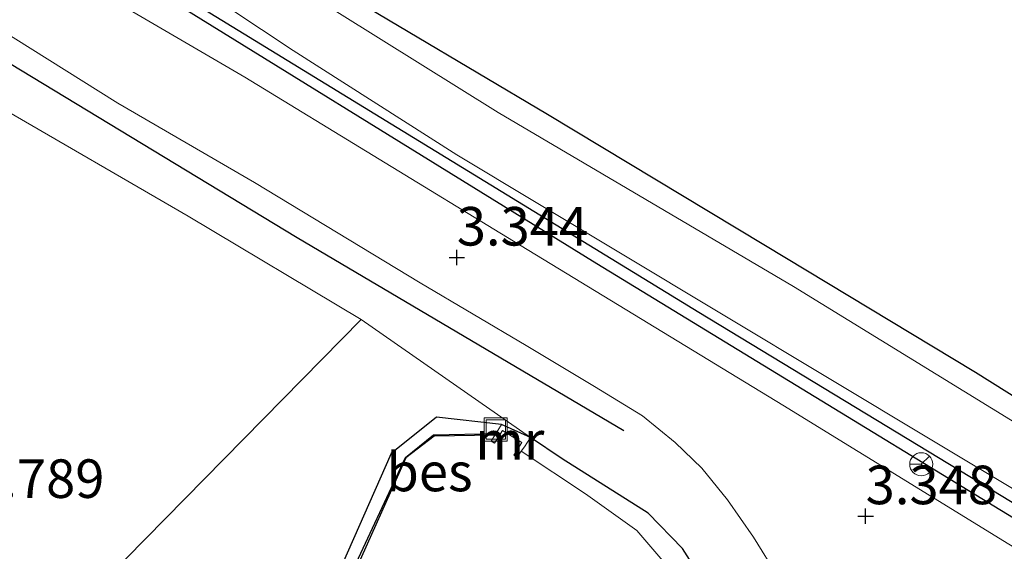
# Model space of a CAD drawing. Units: metres. Extents: x 140000 to 147098, y 443750 to 446931.
# Drawn here: x 145146 to 145210, y 444639 to 444674 of the extents above; entities that cross this region are included whole.
import ezdxf
from ezdxf.enums import TextEntityAlignment as Align

# ---------------------------------------------------------------- set-up
doc = ezdxf.new("R2010")
doc.units = ezdxf.units.M
doc.layers.get('0').update_dxf_attribs({"lineweight": 25})
for name, color, linetype, lineweight in [('B-ME-AL-OVERIG-S-B1', 7, 'Continuous', 18), ('B-ME-IE-GRASLAND-GV-B6', 93, 'Continuous', 18), ('B-ME-IE-GRONDWERKLIJN-GROND_INGERICHT-GV-B6', 253, 'Continuous', 18), ('B-ME-IE-GRONDWERKLIJN-GROND_NIETINGERICHT-GV-B6', 253, 'Continuous', 18), ('B-ME-MW-MUUR-GV-B6', 8, 'IE-TERREINAFSCHEIDING-KUNSTMATIG', 18), ('B-ME-OG-WATER-GV-B6', 153, 'Continuous', 18), ('B-ME-VH-VERH_SOORT-BITUMEN-GV-B6', 8, 'IE-TERREINAFSCHEIDING-NATUURLIJK-HOUTWAL', 18), ('B-ME-VW-MEUBILAIR_WEGMEUBILAIR-RONA-S-B1', 8, 'Continuous', 18)]:
    doc.layers.add(name, color=color, linetype=linetype, lineweight=lineweight)
for name, color, linetype in [('B-ME-GR-BOMENRIJ-L-B1', 10, 'Continuous'), ('B-ME-GW-HOOGTEPUNT-S-B1', 10, 'Continuous'), ('B-ME-GW-INSTEEKWATERGANG-L-B1', 10, 'Continuous'), ('B-ME-OB-BESCHOEIING-GV-B6', 10, 'Continuous')]:
    doc.layers.add(name, color=color, linetype=linetype)
doc.styles.add('NLCS-ISO', font='NLCS-ISO.TTF')
doc.linetypes.add('IE-TERREINAFSCHEIDING-KUNSTMATIG', pattern='A,4,[82,NLCS.SHX,S=0.75,R=90,X=0,Y=0],4,-2', length=10)
doc.linetypes.add('IE-TERREINAFSCHEIDING-NATUURLIJK-HOUTWAL', pattern='A,7,-1.5,[67,NLCS.SHX,S=0.75,R=45,X=0,Y=0],-1.5,7,-1.5,[70,NLCS.SHX,S=0.75,R=0,X=0,Y=0],-1.5', length=20)

# ---------------------------------------------------------------- blocks, each defined once
blk = doc.blocks.new('hoogtepunt')
for p, q in [((-0.5, 0), (0.5, 0)), ((0, 0.5), (0, -0.5))]:
    blk.add_line(p, q)
blk = doc.blocks.new('put')
for p, q in [((0.75, 0.75), (-0.75, 0.75)), ((-0.75, 0.75), (-0.75, -0.75)), ((0.75, -0.75), (0.75, 0.75)), ((-0.75, -0.75), (0.75, -0.75))]:
    blk.add_line(p, q)
blk.add_lwpolyline([(-0.625, 0.625), (0.625, 0.625), (0.625, -0.625), (-0.625, -0.625)], close=True)
blk = doc.blocks.new('wegwijzer')
for q in [(0, 0.75), (-0.53, -0.53), (0.53, -0.53)]:
    blk.add_line((0, 0), q)
blk.add_circle((0, 0), 0.75)

msp = doc.modelspace()

# ---------------------------------------------------------------- linework, layer by layer
at = {"layer": 'B-ME-GR-BOMENRIJ-L-B1'}
for points in [[(145367.794, 444539.307, 3.389), (145346.531, 444552.145, 3.405), (145325.454, 444565.99, 3.482), (145296.768, 444585.582, 3.494), (145250.974, 444615.93, 3.373), (145222.002, 444634.481, 3.243), (145183.325, 444658.069, 3.178), (145149.66, 444678.862, 3.065), (145141.11, 444684.074, 3.065), (145132.781, 444690.348, 3.069), (145130.022, 444694.343, 3.069), (145128.293, 444697.689, 3.326), (145124.222, 444707.076, 3.594), (145121.274, 444716.554, 3.634), (145120.733, 444726.75, 3.679), (145121.032, 444736.779, 3.748), (145121.038, 444741.414, 3.468)], [(145123.203, 444689.261, 3.334), (145126.041, 444685.139, 3.28), (145129.339, 444681.944, 3.215), (145133.491, 444678.401, 3.219), (145142.352, 444672.788, 3.19), (145163.891, 444659.784, 3.194), (145185.082, 444647.268, 3.247)]]:
    msp.add_polyline3d(points, dxfattribs=at)
at = {"layer": 'B-ME-GW-INSTEEKWATERGANG-L-B1'}
for points in [[(145137.623, 444712.737, 3.249), (145137.803, 444708.287, 3.162), (145138.81, 444703.859, 3.008), (145139.913, 444700.21, 3.008), (145141.456, 444696.309, 3.008), (145142.926, 444693.663, 3.008), (145144.448, 444691.58, 3.093), (145146.751, 444689.195, 3.093), (145149.53, 444686.656, 3.093), (145155.048, 444682.926, 3.13), (145166.577, 444675.818, 3.211), (145180.136, 444667.762, 3.32), (145194.149, 444659.326, 3.239), (145207.889, 444651.049, 3.194), (145223.14, 444641.493, 3.194), (145239.265, 444631.837, 3.198), (145251.406, 444623.725, 3.28), (145260.735, 444617.472, 3.401), (145270.418, 444611.193, 3.401), (145283.391, 444602.727, 3.425), (145298.785, 444592.825, 3.421)], [(145306.971, 444579.81, 3.146), (145288.091, 444592.759, 3.134), (145267.656, 444605.868, 3.134), (145242.761, 444622.305, 3.134), (145219.714, 444636.89, 3.016), (145189.951, 444654.908, 2.959), (145155.428, 444676.035, 2.935), (145142.707, 444684.75, 2.947), (145140.121, 444687.847, 2.947), (145138.099, 444690.486, 2.947), (145136.611, 444692.824, 3.085), (145135.704, 444694.984, 3.085), (145134.817, 444697.342, 3.154), (145134.033, 444700.592, 3.158), (145133.244, 444707.155, 3.363)], [(145204.646, 444595.455, 3.529), (145204.588, 444596.13, 3.487), (145204.76, 444599.205, 3.474), (145201.032, 444610.432, 3.345), (145197.616, 444618.922, 3.164), (145195.223, 444625.423, 3.089), (145193.142, 444631.735, 3.03), (145191.578, 444635.392, 3.018), (145188.888, 444639.623, 2.964), (145186.663, 444641.922, 2.911), (145181.083, 444645.427, 2.887), (145179.025, 444646.816, 2.795), (145177.139, 444647.657, 2.75), (145172.92, 444648.141, 2.825), (145169.985, 444645.78, 2.702), (145166.478, 444637.855, 2.709), (145162.427, 444628.65, 2.556), (145161.584, 444628.259, 2.649), (145161.179, 444628.087, 2.582), (145159.74, 444628.21, 2.72), (145156.235, 444630.029, 2.771)]]:
    msp.add_polyline3d(points, dxfattribs=at)
at = {"layer": 'B-ME-IE-GRASLAND-GV-B6'}
for points in [[(145133.244, 444707.155, 3.363), (145133.777, 444708.031, 2.658), (145134.133, 444704.549, 2.66), (145134.939, 444700.633, 2.66), (145135.875, 444697.205, 2.66), (145137.024, 444694.893, 2.66), (145138.299, 444692.167, 2.66), (145140.13, 444689.671, 2.66), (145141.696, 444687.397, 2.66), (145143.369, 444685.969, 2.66), (145145.341, 444684.307, 2.66), (145148.455, 444681.965, 2.66), (145152.116, 444679.306, 2.66), (145157.525, 444675.947, 2.66), (145163.643, 444671.896, 2.66), (145174.243, 444665.131, 2.66), (145184.64, 444658.894, 2.66), (145205.167, 444646.582, 2.66), (145222.797, 444636.03, 2.66), (145242.935, 444623.45, 2.66), (145260.208, 444612.231, 2.66), (145274.057, 444603.358, 2.66), (145290.118, 444593.068, 2.66), (145306.852, 444581.616, 2.66)], [(145127.414, 444696.136, 3.168), (145133.244, 444707.155, 3.363), (145134.033, 444700.592, 3.158), (145134.817, 444697.342, 3.154), (145135.704, 444694.984, 3.085), (145136.611, 444692.824, 3.085), (145138.099, 444690.486, 2.947), (145140.121, 444687.847, 2.947), (145142.707, 444684.75, 2.947), (145155.428, 444676.035, 2.935), (145189.951, 444654.908, 2.959), (145219.714, 444636.89, 3.016), (145242.761, 444622.305, 3.134), (145267.656, 444605.868, 3.134), (145288.091, 444592.759, 3.134), (145306.971, 444579.81, 3.146)], [(145306.971, 444579.81, 3.146), (145288.091, 444592.759, 3.134), (145267.656, 444605.868, 3.134), (145242.761, 444622.305, 3.134), (145219.714, 444636.89, 3.016), (145189.951, 444654.908, 2.959), (145155.428, 444676.035, 2.935), (145142.707, 444684.75, 2.947), (145140.121, 444687.847, 2.947), (145138.099, 444690.486, 2.947), (145136.611, 444692.824, 3.085), (145135.704, 444694.984, 3.085), (145134.817, 444697.342, 3.154), (145134.033, 444700.592, 3.158), (145133.244, 444707.155, 3.363)], [(145312.126, 444573.209, 3.551), (145288.876, 444589.031, 3.466), (145274.528, 444598.489, 3.462), (145258.899, 444608.945, 3.47), (145243.738, 444618.845, 3.373), (145229.893, 444627.788, 3.288), (145210.055, 444639.918, 3.203), (145195.395, 444648.918, 3.243), (145177.913, 444659.536, 3.312), (145160.49, 444670.157, 3.275), (145151.414, 444675.486, 3.255), (145143.583, 444680.244, 3.105), (145138.989, 444683.301, 3.158), (145135.665, 444685.676, 3.17), (145133.723, 444687.308, 3.17), (145132.143, 444688.876, 3.17), (145130.671, 444690.994, 3.17), (145129.12, 444693.451, 3.17), (145127.414, 444696.136, 3.168)], [(145314.127, 444581.195, 2.66), (145294.358, 444594.189, 2.66), (145276.001, 444606.12, 2.66), (145258.839, 444617.159, 2.66), (145246.886, 444625.029, 2.66), (145230.787, 444635.119, 2.66), (145214.578, 444645.249, 2.66), (145196.072, 444656.593, 2.66), (145176.921, 444667.876, 2.66), (145161.569, 444677.454, 2.66)], [(145166.577, 444675.818, 3.211), (145180.136, 444667.762, 3.32), (145194.149, 444659.326, 3.239), (145207.889, 444651.049, 3.194), (145223.14, 444641.493, 3.194), (145239.265, 444631.837, 3.198), (145251.406, 444623.725, 3.28), (145260.735, 444617.472, 3.401), (145270.418, 444611.193, 3.401), (145283.391, 444602.727, 3.425), (145298.785, 444592.825, 3.421)], [(145142.141, 444674.816, 3.275), (145152.25, 444668.474, 3.235), (145161.115, 444663.34, 3.235), (145171.865, 444656.839, 3.235), (145178.744, 444652.787, 3.292), (145183.178, 444650.131, 3.247), (145186.292, 444648.224, 3.243), (145188.416, 444646.486, 3.247), (145190.134, 444644.84, 3.304), (145191.806, 444642.778, 3.288), (145193.494, 444640.358, 3.275), (145195.073, 444637.823, 3.28), (145196.692, 444633.846, 3.397), (145198.144, 444629.502, 3.397), (145200.061, 444624.047, 3.429), (145202.024, 444618.383, 3.433), (145204.53, 444611.1, 3.523), (145206.841, 444603.874, 3.523), (145209.005, 444595.215, 3.539), (145209.75, 444593.505, 3.577)], [(145191.578, 444635.392, 3.018), (145188.888, 444639.623, 2.964), (145186.663, 444641.922, 2.911), (145181.083, 444645.427, 2.887), (145179.025, 444646.816, 2.795), (145168.05, 444654.454, 3.028), (145156.817, 444661.166, 3.02), (145144.505, 444668.285, 3.024)], [(145177.139, 444647.657, 2.75), (145176.908, 444647.28, 2.425), (145176.777, 444647.069, 2.242), (145172.743, 444646.992, 2.237), (145170.92, 444645.53, 2.258), (145167.26, 444637.697, 2.258), (145167.41, 444637.647, 1.9), (145167.48, 444637.173, 1.9), (145163.066, 444627.566, 1.9), (145162.634, 444627.162, 1.9), (145162.203, 444626.858, 1.9), (145161.638, 444626.774, 1.9), (145159.245, 444626.783, 1.9), (145155.953, 444627.743, 1.9), (145156.235, 444630.029, 2.771), (145159.74, 444628.21, 2.72), (145161.179, 444628.087, 2.582), (145161.584, 444628.259, 2.649), (145162.427, 444628.65, 2.556), (145166.478, 444637.855, 2.709), (145169.985, 444645.78, 2.702), (145172.92, 444648.141, 2.825), (145177.139, 444647.657, 2.75)], [(145187.863, 444638.528, 1.9), (145185.919, 444640.791, 1.9), (145182.593, 444643.161, 1.9), (145178.411, 444645.928, 1.9), (145178.638, 444646.225, 2.361), (145179.025, 444646.816, 2.795), (145181.083, 444645.427, 2.887), (145186.663, 444641.922, 2.911), (145188.888, 444639.623, 2.964), (145191.578, 444635.392, 3.018)]]:
    msp.add_polyline3d(points, dxfattribs=at)
at = {"layer": 'B-ME-IE-GRONDWERKLIJN-GROND_INGERICHT-GV-B6'}
for points in [[(145298.785, 444592.825, 3.421), (145283.391, 444602.727, 3.425), (145270.418, 444611.193, 3.401), (145260.735, 444617.472, 3.401), (145251.406, 444623.725, 3.28), (145239.265, 444631.837, 3.198), (145223.14, 444641.493, 3.194), (145207.889, 444651.049, 3.194), (145194.149, 444659.326, 3.239), (145180.136, 444667.762, 3.32), (145166.577, 444675.818, 3.211), (145155.048, 444682.926, 3.13), (145149.53, 444686.656, 3.093), (145146.751, 444689.195, 3.093), (145144.448, 444691.58, 3.093), (145142.926, 444693.663, 3.008), (145141.456, 444696.309, 3.008), (145139.913, 444700.21, 3.008), (145138.81, 444703.859, 3.008), (145137.803, 444708.287, 3.162), (145137.623, 444712.737, 3.249)], [(145168.05, 444654.454, 3.028), (145141.338, 444627.363, 2.972), (145122.857, 444636.369, 2.923), (145100.983, 444647.064, 2.86), (145122.659, 444686.736, 3.168), (145125.862, 444682.674, 3.012), (145129.604, 444678.703, 3.045), (145134.379, 444674.594, 3.045), (145144.505, 444668.285, 3.024), (145156.817, 444661.166, 3.02), (145168.05, 444654.454, 3.028)]]:
    msp.add_polyline3d(points, dxfattribs=at)
at = {"layer": 'B-ME-IE-GRONDWERKLIJN-GROND_NIETINGERICHT-GV-B6'}
msp.add_polyline3d([(145179.025, 444646.816, 2.795), (145177.139, 444647.657, 2.75), (145172.92, 444648.141, 2.825), (145169.985, 444645.78, 2.702), (145166.478, 444637.855, 2.709), (145162.427, 444628.65, 2.556), (145161.584, 444628.259, 2.649), (145161.179, 444628.087, 2.582), (145159.74, 444628.21, 2.72), (145156.235, 444630.029, 2.771), (145155.953, 444627.743, 1.9), (145149.586, 444618.573, 1.9), (145133.106, 444627.124, 2.105), (145138.645, 444627.581, 2.105), (145141.338, 444627.363, 2.972), (145168.05, 444654.454, 3.028), (145179.025, 444646.816, 2.795)], dxfattribs=at)
at = {"layer": 'B-ME-MW-MUUR-GV-B6'}
msp.add_polyline3d([(145179.025, 444646.816, 2.795), (145178.638, 444646.225, 2.361), (145178.411, 444645.928, 1.9), (145178.166, 444645.546, 1.9), (145177.953, 444645.677, 1.9), (145178.461, 444646.503, 1.9), (145177.2, 444647.278, 1.9), (145176.692, 444646.452, 1.9), (145176.479, 444646.583, 1.9), (145176.714, 444646.966, 1.9), (145176.777, 444647.069, 2.242), (145176.908, 444647.28, 2.425), (145177.139, 444647.657, 2.75), (145179.025, 444646.816, 2.795)], dxfattribs=at)
at = {"layer": 'B-ME-OB-BESCHOEIING-GV-B6'}
msp.add_polyline3d([(145176.714, 444646.966, 1.9), (145172.78, 444646.914, 1.9), (145170.942, 444645.492, 1.9), (145167.41, 444637.647, 1.9), (145167.26, 444637.697, 2.258), (145170.92, 444645.53, 2.258), (145172.743, 444646.992, 2.237), (145176.777, 444647.069, 2.242), (145176.714, 444646.966, 1.9)], dxfattribs=at)
at = {"layer": 'B-ME-OG-WATER-GV-B6'}
for points in [[(145133.777, 444708.031, 2.658), (145136.581, 444710.145, 2.658), (145137.209, 444705.91, 2.66), (145138.519, 444701.338, 2.66), (145140.084, 444697.169, 2.66), (145141.335, 444694.466, 2.66), (145142.572, 444692.31, 2.66), (145144.266, 444690.201, 2.66), (145146.142, 444688.007, 2.66), (145149.743, 444685.155, 2.66), (145153.758, 444682.234, 2.66), (145161.569, 444677.454, 2.66), (145176.921, 444667.876, 2.66), (145196.072, 444656.593, 2.66), (145214.578, 444645.249, 2.66), (145230.787, 444635.119, 2.66), (145246.886, 444625.029, 2.66), (145258.839, 444617.159, 2.66), (145276.001, 444606.12, 2.66), (145294.358, 444594.189, 2.66), (145314.127, 444581.195, 2.66)], [(145306.852, 444581.616, 2.66), (145290.118, 444593.068, 2.66), (145274.057, 444603.358, 2.66), (145260.208, 444612.231, 2.66), (145242.935, 444623.45, 2.66), (145222.797, 444636.03, 2.66), (145205.167, 444646.582, 2.66), (145184.64, 444658.894, 2.66), (145174.243, 444665.131, 2.66), (145163.643, 444671.896, 2.66), (145157.525, 444675.947, 2.66), (145152.116, 444679.306, 2.66), (145148.455, 444681.965, 2.66), (145145.341, 444684.307, 2.66), (145143.369, 444685.969, 2.66), (145141.696, 444687.397, 2.66), (145140.13, 444689.671, 2.66), (145138.299, 444692.167, 2.66), (145137.024, 444694.893, 2.66), (145135.875, 444697.205, 2.66), (145134.939, 444700.633, 2.66), (145134.133, 444704.549, 2.66), (145133.777, 444708.031, 2.658)], [(145167.41, 444637.647, 1.9), (145170.942, 444645.492, 1.9), (145172.78, 444646.914, 1.9), (145176.714, 444646.966, 1.9), (145176.479, 444646.583, 1.9), (145176.692, 444646.452, 1.9), (145177.2, 444647.278, 1.9), (145178.461, 444646.503, 1.9), (145177.953, 444645.677, 1.9), (145178.166, 444645.546, 1.9), (145178.411, 444645.928, 1.9)], [(145178.411, 444645.928, 1.9), (145182.593, 444643.161, 1.9), (145185.919, 444640.791, 1.9), (145187.863, 444638.528, 1.9)]]:
    msp.add_polyline3d(points, dxfattribs=at)
at = {"layer": 'B-ME-VH-VERH_SOORT-BITUMEN-GV-B6'}
for points in [[(145151.414, 444675.486, 3.255), (145160.49, 444670.157, 3.275), (145177.913, 444659.536, 3.312), (145195.395, 444648.918, 3.243), (145210.055, 444639.918, 3.203), (145229.893, 444627.788, 3.288), (145243.738, 444618.845, 3.373), (145258.899, 444608.945, 3.47), (145274.528, 444598.489, 3.462), (145288.876, 444589.031, 3.466), (145312.126, 444573.209, 3.551)], [(145211.242, 444589.24, 3.631), (145209.75, 444593.505, 3.577), (145209.005, 444595.215, 3.539), (145206.841, 444603.874, 3.523), (145204.53, 444611.1, 3.523), (145202.024, 444618.383, 3.433), (145200.061, 444624.047, 3.429), (145198.144, 444629.502, 3.397), (145196.692, 444633.846, 3.397), (145195.073, 444637.823, 3.28), (145193.494, 444640.358, 3.275), (145191.806, 444642.778, 3.288), (145190.134, 444644.84, 3.304), (145188.416, 444646.486, 3.247), (145186.292, 444648.224, 3.243), (145183.178, 444650.131, 3.247), (145178.744, 444652.787, 3.292), (145171.865, 444656.839, 3.235), (145161.115, 444663.34, 3.235), (145152.25, 444668.474, 3.235), (145142.141, 444674.816, 3.275)]]:
    msp.add_polyline3d(points, dxfattribs=at)

# ---------------------------------------------------------------- block references
at = {"layer": 'B-ME-AL-OVERIG-S-B1', "rotation": 90}
msp.add_blockref('put', (145176.771, 444647.335, 2.387), dxfattribs=at)
at = {"layer": 'B-ME-GW-HOOGTEPUNT-S-B1', "rotation": 90}
for p in [(145174.244, 444658.474, 3.344), (145174.244, 444658.474, 3.344), (145200.762, 444641.716, 3.348), (145200.762, 444641.716, 3.348)]:
    msp.add_blockref('hoogtepunt', p, dxfattribs=at)
at = {"layer": 'B-ME-VW-MEUBILAIR_WEGMEUBILAIR-RONA-S-B1', "rotation": 90}
msp.add_blockref('wegwijzer', (145204.369, 444645.084, 3.292), dxfattribs=at)

# ---------------------------------------------------------------- texts
at = {"layer": 'B-ME-GW-HOOGTEPUNT-S-B1', "ltscale": 0.2, "style": 'NLCS-ISO'}
for s, p in [('3.344', (145174.244, 444658.474, 3.344)), ('3.344', (145174.244, 444658.474, 3.344)), ('2.789', (145142.873, 444642.122, 2.789)), ('2.789', (145142.873, 444642.122, 2.789)), ('3.348', (145200.762, 444641.716, 3.348)), ('3.348', (145200.762, 444641.716, 3.348))]:
    msp.add_text(s, height=2.5, dxfattribs=at).set_placement(p, align=Align.BOTTOM_LEFT)
at = {"layer": 'B-ME-MW-MUUR-GV-B6', "ltscale": 0.2, "style": 'NLCS-ISO'}
msp.add_text('mr', height=2.5, dxfattribs=at).set_placement((145177.6849, 444646.6283), align=Align.MIDDLE_CENTER)
at = {"layer": 'B-ME-OB-BESCHOEIING-GV-B6', "ltscale": 0.2, "style": 'NLCS-ISO'}
msp.add_text('bes', height=2.5, dxfattribs=at).set_placement((145172.4733, 444644.5859), align=Align.MIDDLE_CENTER)

doc.saveas('drawing.dxf')
